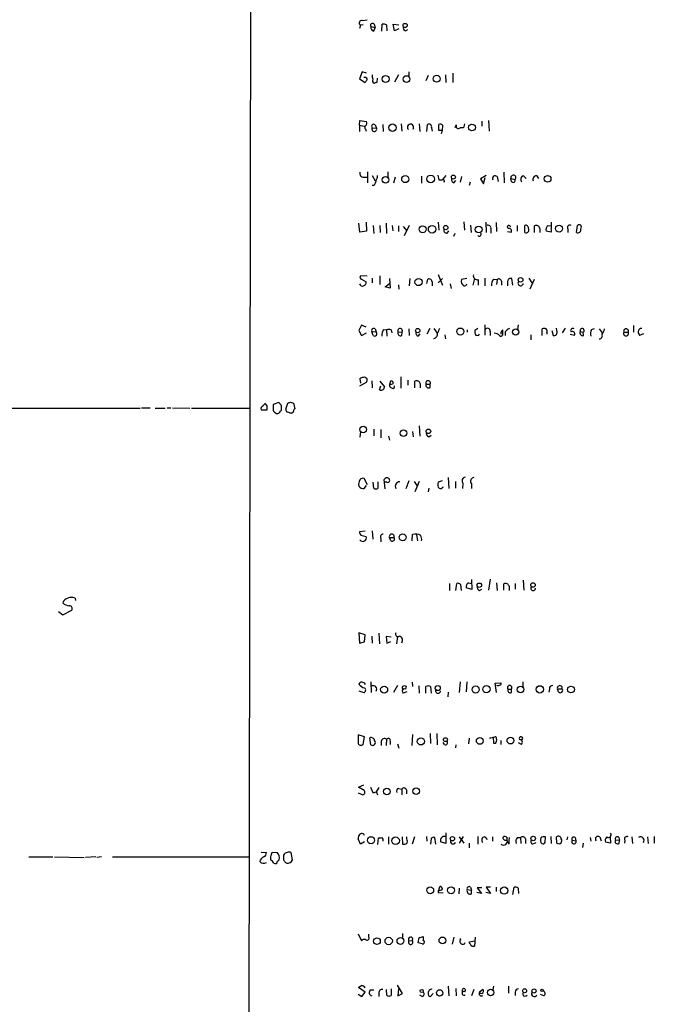
# Model space of a CAD drawing. Extents: x 0 to 1052, y 11 to 898.
# Drawn here: x 822 to 935, y 513 to 689 of the extents above; entities that cross this region are included whole.
import ezdxf

# ---------------------------------------------------------------- set-up
doc = ezdxf.new("R2010")
doc.units = 0
doc.header["$MEASUREMENT"] = 0
doc.layers.add('MAIN', color=5, linetype='CONTINUOUS')

msp = doc.modelspace()

# ---------------------------------------------------------------- linework, layer by layer
at = {"layer": 'MAIN'}
for p, q in [((862.9227, 801.9627), (862.4993, 494.03)), ((882.7347, 688.9327), (883.5813, 689.0173)), ((882.396, 688.086), (882.2267, 687.4933)), ((882.904, 688.1707), (882.396, 688.086)), ((884.2587, 687.832), (885.0207, 687.6627)), ((884.7667, 686.9853), (885.0207, 687.6627)), ((884.8513, 688.2553), (885.0207, 687.6627)), ((886.206, 686.9853), (886.2907, 688.2553)), ((887.0527, 688.1707), (887.1373, 687.07)), ((888.492, 687.07), (888.238, 688.2553)), ((888.238, 688.2553), (889.254, 688.1707)), ((889.254, 687.4087), (888.492, 687.07)), ((890.4393, 687.07), (890.8627, 687.324)), ((882.7347, 679.7887), (882.2267, 678.5187)), ((883.4967, 679.5347), (882.7347, 679.7887)), ((891.032, 679.7887), (891.032, 679.0267)), ((882.2267, 678.5187), (883.2427, 677.8413)), ((883.158, 678.7727), (882.9887, 678.8573)), ((885.3593, 677.926), (885.444, 678.6033)), ((889.1693, 679.196), (888.492, 677.926)), ((894.5033, 679.1113), (894.08, 678.18)), ((897.5513, 679.196), (897.636, 677.8413)), ((898.906, 679.5347), (898.906, 677.8413)), ((882.2267, 670.2213), (882.3113, 671.068)), ((882.3113, 671.068), (883.4967, 670.8987)), ((904.0707, 670.9833), (904.0707, 670.052)), ((905.256, 671.068), (905.3407, 669.2053)), ((882.2267, 670.2213), (882.2267, 669.1207)), ((882.2267, 670.2213), (883.0733, 670.052)), ((883.3273, 669.544), (883.412, 669.2053)), ((884.5127, 669.798), (885.2747, 669.7133)), ((885.0207, 670.306), (885.2747, 669.7133)), ((886.3753, 670.3907), (886.46, 669.1207)), ((889.6773, 670.4753), (889.762, 669.2053)), ((892.8947, 670.4753), (892.9793, 669.1207)), ((894.2493, 669.1207), (894.334, 670.3907)), ((895.096, 669.798), (895.1807, 669.2053)), ((896.366, 669.29), (896.366, 670.3907)), ((896.9587, 669.29), (896.366, 669.29)), ((896.9587, 669.29), (896.7893, 668.6973)), ((897.0433, 670.2213), (896.9587, 669.29)), ((899.4987, 670.306), (899.2447, 669.798)), ((900.7687, 669.798), (900.176, 669.798)), ((900.938, 670.4753), (900.7687, 669.798)), ((882.9887, 660.9927), (883.666, 660.9927)), ((883.666, 661.924), (883.666, 659.9767)), ((884.5127, 661.2467), (885.0207, 660.3153)), ((887.3067, 661.924), (887.3067, 660.9927)), ((888.5767, 660.9927), (888.3227, 659.892)), ((893.318, 661.162), (893.318, 659.892)), ((896.1967, 661.3313), (896.366, 660.4847)), ((897.636, 661.2467), (897.0433, 660.5693)), ((899.0753, 659.9767), (899.414, 660.4)), ((900.43, 661.0773), (900.176, 660.0613)), ((904.8327, 661.2467), (903.8167, 660.654)), ((903.8167, 660.654), (904.3247, 659.8073)), ((904.3247, 659.8073), (904.6633, 660.908)), ((906.78, 661.0773), (906.9493, 660.2307)), ((907.9653, 661.8393), (908.05, 659.9767)), ((909.2353, 660.7387), (909.9973, 660.5693)), ((909.32, 660.2307), (909.2353, 660.7387)), ((911.4367, 661.2467), (911.9447, 660.7387)), ((913.8073, 661.2467), (914.146, 660.7387)), ((884.8513, 659.4687), (884.5127, 659.4687)), ((897.382, 660.146), (897.2127, 660.0613)), ((901.954, 660.0613), (901.7847, 659.4687)), ((882.3113, 651.1713), (882.142, 652.78)), ((883.412, 652.9493), (883.4967, 651.3407)), ((884.682, 652.3567), (884.7667, 650.9173)), ((885.8673, 652.3567), (885.952, 651.0867)), ((886.968, 652.78), (887.0527, 650.9173)), ((888.0687, 652.3567), (888.1533, 651.4253)), ((889.1693, 652.272), (889.1693, 651.256)), ((890.016, 652.1873), (890.6933, 651.4253)), ((891.1167, 652.3567), (890.1853, 650.494)), ((896.2813, 652.9493), (896.366, 651.51)), ((900.8533, 653.034), (900.938, 651.51)), ((902.0387, 652.4413), (902.1233, 651.0867)), ((904.748, 652.9493), (904.8327, 651.0867)), ((905.6793, 651.764), (905.6793, 651.002)), ((906.6107, 652.8647), (906.6953, 651.256)), ((909.066, 652.272), (909.2353, 652.1027)), ((910.336, 652.3567), (910.336, 651.3407)), ((911.6907, 651.0867), (911.6907, 652.3567)), ((913.4687, 651.0867), (913.4687, 652.272)), ((914.4, 651.8487), (914.4, 651.0867)), ((915.7547, 652.3567), (916.3473, 652.272)), ((916.432, 652.9493), (916.432, 651.1713)), ((919.3953, 651.764), (919.3953, 651.0867)), ((920.9193, 651.0867), (921.0887, 652.3567)), ((883.4967, 651.3407), (882.3113, 651.1713)), ((897.89, 651.002), (898.144, 651.4253)), ((899.2447, 650.9173), (898.9907, 650.4093)), ((908.6427, 651.256), (909.32, 651.1713)), ((916.432, 651.1713), (915.5007, 651.3407)), ((883.5813, 643.2973), (882.4807, 643.382)), ((882.5653, 642.7893), (883.412, 642.2813)), ((884.5127, 642.9587), (884.5127, 642.112)), ((885.8673, 643.382), (885.8673, 641.858)), ((887.5607, 642.874), (887.73, 641.1807)), ((891.2013, 642.874), (891.1167, 641.604)), ((894.2493, 642.0273), (894.4187, 642.7893)), ((896.2813, 643.636), (897.0433, 641.6887)), ((897.0433, 642.874), (896.2813, 642.112)), ((901.3613, 642.874), (900.43, 642.7047)), ((902.716, 642.874), (902.462, 641.6887)), ((903.3933, 642.7047), (903.3933, 641.6887)), ((904.5787, 642.9587), (904.5787, 641.604)), ((906.1027, 642.7893), (906.78, 642.7047)), ((906.78, 642.7047), (906.6953, 641.858)), ((909.574, 641.6887), (909.4047, 642.874)), ((912.4527, 642.9587), (912.9607, 642.112)), ((913.384, 642.7047), (912.622, 641.0113)), ((886.7987, 641.4347), (887.5607, 642.0273)), ((887.73, 641.1807), (886.7987, 641.4347)), ((889.1693, 641.7733), (889.254, 641.0113)), ((895.1807, 642.2813), (895.1807, 641.604)), ((898.398, 641.9427), (898.5673, 641.096)), ((907.542, 642.4507), (907.542, 641.6887)), ((908.6427, 642.366), (908.6427, 641.604)), ((882.5653, 634.5767), (882.142, 633.6453)), ((883.412, 634.238), (882.5653, 634.5767)), ((894.7573, 633.984), (894.2493, 632.968)), ((895.5193, 633.984), (896.112, 633.1373)), ((903.3087, 633.984), (902.8007, 633.6453)), ((904.5787, 634.6613), (904.5787, 632.7987)), ((910.5053, 634.6613), (910.4207, 633.73)), ((917.448, 633.5607), (917.3633, 634.0687)), ((918.8873, 634.0687), (918.3793, 633.222)), ((923.6287, 633.8147), (924.1367, 633.984)), ((931.0793, 634.492), (931.0793, 633.3067)), ((882.142, 633.6453), (882.5653, 632.714)), ((882.5653, 632.714), (883.4967, 633.222)), ((884.428, 633.476), (885.19, 633.3913)), ((884.682, 632.714), (884.428, 633.476)), ((885.0207, 633.8993), (885.19, 633.3913)), ((886.5447, 633.8147), (887.0527, 633.73)), ((887.0527, 633.73), (887.1373, 632.6293)), ((887.8993, 633.73), (887.984, 633.222)), ((889.0847, 633.3913), (889.8467, 633.3067)), ((889.762, 632.714), (889.8467, 633.3067)), ((891.032, 633.8993), (891.1167, 632.714)), ((892.7253, 632.6293), (893.064, 633.0527)), ((897.4667, 632.8833), (897.5513, 632.1213)), ((901.446, 633.73), (901.446, 633.3067)), ((902.97, 632.7987), (903.478, 632.714)), ((903.478, 632.714), (903.6473, 632.968)), ((905.51, 633.476), (905.51, 632.714)), ((908.2193, 633.3913), (908.2193, 632.714)), ((912.7913, 632.8833), (912.7913, 631.952)), ((914.8233, 632.714), (914.8233, 633.8993)), ((915.67, 633.222), (915.67, 632.968)), ((916.5167, 633.6453), (916.7707, 632.714)), ((919.8187, 632.968), (920.5807, 632.7987)), ((921.5967, 633.476), (922.1047, 633.3067)), ((922.1893, 632.714), (922.1047, 633.3067)), ((924.9833, 633.8993), (925.4913, 633.222)), ((929.386, 633.3067), (930.148, 633.3067)), ((932.8573, 633.0527), (932.18, 632.714)), ((889.5927, 625.348), (889.5927, 623.316)), ((882.3113, 625.0093), (882.396, 624.2473)), ((882.3113, 623.7393), (883.4967, 624.4167)), ((884.428, 624.6707), (884.5127, 623.4007)), ((885.7827, 623.062), (886.0367, 623.7393)), ((885.8673, 624.586), (886.714, 623.57)), ((887.5607, 624.078), (887.5607, 623.6547)), ((887.6453, 624.078), (887.8147, 624.6707)), ((890.8627, 624.7553), (890.8627, 623.9087)), ((892.1327, 623.4007), (892.1327, 624.586)), ((893.064, 624.1627), (893.064, 623.4007)), ((894.08, 624.078), (894.842, 624.078)), ((894.842, 623.4853), (894.842, 624.078)), ((885.952, 622.9773), (885.7827, 623.062)), ((865.8013, 620.1833), (865.4627, 620.522)), ((867.8333, 620.776), (866.8173, 620.4373)), ((866.8173, 620.4373), (866.8173, 619.4213)), ((868.3413, 620.268), (867.8333, 620.776)), ((869.1033, 619.5907), (869.442, 620.6913)), ((869.95, 620.8607), (870.458, 620.6913)), ((870.458, 620.6913), (870.712, 619.6753)), ((817.2027, 619.76), (843.1107, 619.76)), ((843.3647, 619.8447), (844.8887, 619.8447)), ((845.82, 619.76), (847.598, 619.76)), ((847.9367, 619.8447), (848.614, 619.8447)), ((848.868, 619.8447), (852.0007, 619.76)), ((852.2547, 619.76), (862.584, 619.76)), ((864.7007, 619.506), (865.8013, 619.506)), ((868.172, 619.252), (868.3413, 619.4213)), ((870.1193, 618.9133), (869.8653, 618.9133)), ((892.8947, 616.6273), (892.9793, 614.7647)), ((882.396, 615.6113), (882.3113, 614.5953)), ((884.7667, 616.0347), (884.7667, 614.8493)), ((886.0367, 615.95), (886.0367, 614.5107)), ((887.3913, 614.7647), (887.5607, 614.0873)), ((891.7093, 615.6113), (891.794, 614.68)), ((894.588, 614.68), (895.0113, 614.934)), ((883.666, 606.1287), (883.0733, 607.2293)), ((883.0733, 605.4513), (883.4967, 605.9593)), ((884.7667, 605.536), (884.682, 606.552)), ((885.5287, 606.6367), (885.5287, 605.4513)), ((886.7987, 605.3667), (886.6293, 607.06)), ((887.1373, 606.552), (886.7987, 606.552)), ((891.032, 606.806), (890.524, 605.3667)), ((891.9633, 606.7213), (892.556, 605.79)), ((892.8947, 606.7213), (892.1327, 604.8587)), ((896.9587, 606.806), (896.2813, 606.552)), ((898.0593, 607.3987), (898.144, 605.4513)), ((899.3293, 606.7213), (899.3293, 605.536)), ((900.684, 606.3827), (900.5993, 605.4513)), ((902.208, 606.298), (902.208, 605.4513)), ((894.588, 605.536), (894.5033, 604.8587)), ((883.2427, 597.8313), (882.2267, 597.7467)), ((882.4807, 597.154), (883.412, 596.9)), ((884.5127, 597.916), (884.5973, 596.392)), ((891.6247, 596.138), (891.7093, 597.2387)), ((892.3867, 597.2387), (892.556, 596.138)), ((886.0367, 596.5613), (886.0367, 595.9687)), ((887.5607, 596.7307), (888.4073, 596.7307)), ((887.8147, 596.138), (887.5607, 596.7307)), ((898.3133, 588.518), (898.3133, 587.248)), ((899.414, 587.248), (899.5833, 588.518)), ((900.2607, 588.3487), (900.3453, 587.248)), ((901.7, 588.6027), (902.2927, 588.518)), ((902.208, 589.1953), (902.2927, 587.4173)), ((905.51, 589.28), (905.256, 587.3327)), ((906.6953, 588.6027), (906.78, 587.248)), ((907.9653, 587.3327), (907.9653, 588.4333)), ((909.9973, 588.518), (909.9973, 587.502)), ((911.4367, 589.1107), (911.5213, 587.3327)), ((902.2927, 587.4173), (901.2767, 587.756)), ((903.6473, 587.248), (904.0707, 587.502)), ((908.8967, 588.01), (908.8967, 587.248)), ((831.5113, 585.8933), (831.596, 585.47)), ((828.548, 583.5227), (829.31, 582.93)), ((829.31, 582.93), (830.9187, 583.7767)), ((883.2427, 579.374), (882.142, 579.7127)), ((882.142, 579.7127), (882.2267, 577.85)), ((885.698, 579.628), (885.7827, 577.7653)), ((882.2267, 577.85), (883.158, 578.104)), ((883.158, 578.104), (883.2427, 579.374)), ((884.428, 579.12), (884.5127, 577.85)), ((887.8993, 578.9507), (886.968, 579.0353)), ((886.968, 579.0353), (887.1373, 577.85)), ((887.1373, 577.85), (887.8147, 578.1887)), ((889, 579.0353), (888.8307, 577.7653)), ((884.2587, 570.992), (884.3433, 569.0447)), ((891.6247, 570.9073), (891.7093, 570.1453)), ((900.176, 570.992), (900.0067, 569.0447)), ((901.3613, 570.992), (901.2767, 569.214)), ((906.4413, 570.738), (907.4573, 570.8227)), ((906.6953, 569.0447), (906.4413, 570.738)), ((911.352, 570.992), (911.352, 570.0607)), ((882.142, 569.3833), (882.9887, 569.0447)), ((889, 570.3147), (888.3227, 569.0447)), ((890.6933, 569.214), (890.016, 568.96)), ((890.524, 569.6373), (890.6087, 570.1453)), ((892.81, 570.23), (892.8947, 568.96)), ((894.08, 568.96), (894.08, 570.1453)), ((894.9267, 570.1453), (895.0113, 568.96)), ((898.0593, 569.1293), (897.9747, 568.2827)), ((908.7273, 569.6373), (909.32, 569.6373)), ((909.32, 569.0447), (909.32, 569.6373)), ((916.0933, 569.722), (916.0087, 569.1293)), ((917.5327, 569.722), (918.3793, 569.722)), ((917.702, 569.214), (917.5327, 569.722)), ((883.158, 561.1707), (881.9727, 561.5093)), ((882.904, 559.816), (883.158, 561.1707)), ((884.2587, 559.7313), (884.0893, 561.0013)), ((886.1213, 560.324), (886.1213, 559.6467)), ((887.0527, 560.7473), (886.968, 559.6467)), ((887.73, 560.4087), (887.73, 559.816)), ((891.7093, 561.594), (891.54, 559.6467)), ((894.842, 561.7633), (894.9267, 559.9853)), ((896.0273, 561.7633), (896.112, 559.7313)), ((901.7847, 560.9167), (901.7, 559.9007)), ((906.1873, 559.9853), (906.1027, 561.1707)), ((907.4573, 560.4933), (907.4573, 559.816)), ((911.1827, 560.4933), (911.1827, 560.578)), ((889, 559.9007), (889.254, 559.1387)), ((897.382, 559.816), (897.128, 560.1547)), ((899.414, 559.7313), (899.3293, 559.2233)), ((906.526, 559.9853), (906.1873, 559.9853)), ((911.098, 559.816), (910.59, 560.07)), ((882.0573, 552.196), (882.9887, 552.6193)), ((883.0733, 551.6033), (882.0573, 552.196)), ((884.174, 552.196), (884.5973, 551.2647)), ((885.698, 552.1113), (885.19, 551.3493)), ((889.254, 551.942), (889.762, 551.8573)), ((889.762, 551.8573), (889.762, 550.8413)), ((890.6087, 551.688), (890.6087, 551.0107)), ((881.9727, 551.18), (882.8193, 550.8413)), ((882.396, 542.036), (881.9727, 542.9673)), ((885.5287, 541.9513), (885.6133, 543.1367)), ((887.3913, 543.306), (887.3913, 542.036)), ((889.8467, 543.306), (889.9313, 542.036)), ((890.6933, 542.9673), (890.6933, 543.306)), ((892.048, 543.306), (891.6247, 542.036)), ((894.1647, 543.3907), (894.2493, 542.544)), ((895.0113, 543.052), (894.9267, 542.036)), ((895.858, 542.036), (895.6887, 543.2213)), ((897.636, 544.068), (897.636, 542.1207)), ((900.0067, 543.306), (900.8533, 542.2053)), ((900.0913, 542.2053), (900.7687, 543.3907)), ((903.3087, 543.3907), (903.3087, 542.036)), ((904.5787, 543.306), (905.002, 542.8827)), ((905.9333, 543.306), (905.9333, 542.544)), ((908.8967, 543.2213), (908.812, 542.036)), ((910.4207, 543.2213), (910.9287, 543.2213)), ((910.9287, 543.2213), (911.0133, 542.1207)), ((911.86, 542.9673), (911.86, 542.1207)), ((915.3313, 542.3747), (915.416, 543.306)), ((916.3473, 543.3907), (916.432, 542.1207)), ((917.448, 542.2053), (917.3633, 543.306)), ((919.3107, 543.306), (919.226, 542.798)), ((920.1573, 542.7133), (920.8347, 542.6287)), ((920.6653, 543.2213), (920.8347, 542.6287)), ((923.3747, 543.2213), (923.4593, 542.544)), ((925.068, 543.306), (925.322, 542.6287)), ((926.9307, 543.306), (927.0153, 542.2053)), ((927.862, 542.798), (928.624, 542.7133)), ((928.4547, 543.2213), (928.624, 542.7133)), ((928.5393, 542.1207), (928.624, 542.7133)), ((929.5553, 542.7133), (929.4707, 542.2053)), ((930.8253, 543.306), (930.91, 542.1207)), ((933.6193, 543.306), (933.704, 542.1207)), ((934.8047, 543.3907), (934.8047, 542.2053)), ((883.158, 542.4593), (882.396, 542.036)), ((897.636, 542.1207), (896.7047, 542.4593)), ((901.7847, 542.2053), (901.7847, 541.3587)), ((913.2993, 542.1207), (913.7227, 542.29)), ((922.1047, 542.2053), (922.02, 541.4433)), ((927.0153, 542.2053), (926.084, 542.3747)), ((823.2987, 539.75), (827.532, 539.75)), ((827.8707, 539.75), (833.12, 539.6653)), ((835.2367, 539.75), (833.374, 539.6653)), ((836.2527, 539.75), (835.406, 539.6653)), ((838.2, 539.75), (862.4993, 539.75)), ((864.7007, 540.5967), (865.632, 540.512)), ((866.5633, 540.258), (866.648, 540.5967)), ((866.648, 540.5967), (867.5793, 540.512)), ((870.2887, 539.242), (870.0347, 540.512)), ((869.0187, 538.734), (869.2727, 538.6493)), ((896.366, 533.8233), (896.5353, 534.5007)), ((900.0067, 534.162), (899.922, 533.146)), ((901.446, 533.908), (902.208, 533.8233)), ((902.0387, 534.3313), (902.208, 533.8233)), ((902.208, 533.146), (902.208, 533.8233)), ((904.0707, 534.2467), (903.224, 534.2467)), ((903.224, 534.2467), (903.986, 533.2307)), ((905.5947, 534.3313), (904.8327, 534.3313)), ((904.8327, 534.3313), (905.5947, 533.2307)), ((906.6107, 534.3313), (906.6107, 533.5693)), ((909.574, 533.0613), (909.828, 534.3313)), ((910.5053, 534.162), (910.59, 533.2307)), ((896.2813, 533.7387), (896.2813, 533.4)), ((896.2813, 533.4), (897.128, 533.3153)), ((903.986, 533.2307), (903.1393, 533.4)), ((905.5947, 533.2307), (904.748, 533.4)), ((881.9727, 526.034), (882.5653, 524.764)), ((883.92, 525.4413), (883.92, 525.9493)), ((889.9313, 526.1187), (889.9313, 525.3567)), ((891.7093, 525.272), (891.6247, 524.8487)), ((892.7253, 524.4253), (892.8947, 525.3567)), ((899.0753, 525.4413), (898.7367, 524.1713)), ((902.8853, 525.4413), (902.716, 523.8327)), ((891.032, 524.764), (891.6247, 524.8487)), ((893.4027, 524.256), (892.7253, 524.4253)), ((893.572, 524.8487), (893.7413, 524.764)), ((901.8693, 524.5947), (902.716, 524.764)), ((901.8693, 524.3407), (901.8693, 524.5947)), ((883.2427, 515.62), (882.0573, 516.4667)), ((889.9313, 515.366), (889, 516.89)), ((898.0593, 516.7207), (898.144, 514.9427)), ((899.414, 516.2973), (899.4987, 514.9427)), ((906.1027, 516.7207), (906.018, 516.0433)), ((908.812, 516.7207), (908.812, 515.4507)), ((881.9727, 515.2813), (882.65, 514.858)), ((882.65, 514.858), (883.2427, 515.62)), ((884.174, 516.0433), (884.7667, 516.0433)), ((885.698, 515.4507), (885.698, 514.858)), ((887.1373, 515.112), (887.0527, 516.128)), ((887.8993, 516.2127), (887.8993, 515.0273)), ((889.1693, 516.2127), (889.0847, 514.9427)), ((889.0847, 514.9427), (889.9313, 515.366)), ((893.4027, 514.858), (892.9793, 515.112)), ((895.35, 515.366), (894.9267, 514.858)), ((900.5993, 515.7047), (900.5993, 515.7893)), ((902.6313, 516.128), (902.208, 514.9427)), ((903.6473, 515.7047), (904.1553, 516.128)), ((909.9973, 515.62), (909.9973, 515.0273)), ((915.0773, 514.9427), (914.4847, 515.1967))]:
    msp.add_line(p, q, dxfattribs=at)
for centre, radius in [((890.3713, 688.0363), 0.369), ((886.9011, 678.4819), 0.6166), ((890.6126, 678.464), 0.604), ((896.0038, 678.5304), 0.6254), ((888.1276, 669.8003), 0.6617), ((902.2958, 669.8329), 0.5987), ((886.8597, 660.4818), 0.5933), ((890.3867, 660.6279), 0.6276), ((894.9182, 660.6679), 0.6873), ((898.9838, 660.9868), 0.3588), ((915.7878, 660.6741), 0.595), ((893.4873, 651.6755), 0.6198), ((895.188, 651.6805), 0.6708), ((897.6129, 651.9818), 0.3889), ((903.487, 651.6426), 0.6115), ((917.8136, 651.7987), 0.6045), ((892.7689, 642.271), 0.6452), ((910.9519, 642.6666), 0.4171), ((892.6175, 633.6091), 0.3889), ((900.224, 633.437), 0.6285), ((910.0954, 633.3584), 0.5515), ((882.9074, 615.9903), 0.5933), ((890.0958, 615.303), 0.5839), ((894.5221, 615.6396), 0.4084), ((889.9396, 596.7427), 0.6013), ((903.5989, 588.2006), 0.3946), ((913.1723, 588.2452), 0.3995), ((886.6356, 569.5916), 0.6248), ((896.1924, 569.8561), 0.4559), ((902.9515, 569.5981), 0.6322), ((904.8665, 569.6539), 0.6452), ((910.9422, 569.6188), 0.5856), ((914.4037, 569.6302), 0.6575), ((919.9499, 569.5951), 0.5964), ((893.1821, 560.3447), 0.6336), ((897.5621, 560.6598), 0.3495), ((903.6893, 560.438), 0.6085), ((909.1484, 560.4944), 0.5974), ((887.1144, 551.4179), 0.5864), ((892.3333, 551.4767), 0.5892), ((884.2933, 542.7202), 0.6318), ((888.6807, 542.6339), 0.6674), ((898.7986, 542.9952), 0.3905), ((913.2151, 543.0404), 0.4055), ((894.8537, 533.7988), 0.6066), ((898.5726, 533.7927), 0.6218), ((908.029, 533.7381), 0.645), ((885.3553, 524.723), 0.5949), ((887.4452, 524.7517), 0.6553), ((889.5411, 524.7576), 0.6086), ((897.03, 524.8457), 0.6097), ((893.3352, 515.8505), 0.278), ((896.5235, 515.4916), 0.5702), ((905.6249, 515.574), 0.5777), ((911.6798, 515.8711), 0.3495), ((913.3501, 515.8402), 0.3759), ((914.7979, 515.9333), 0.2035)]:
    msp.add_circle(centre, radius, dxfattribs=at)
for centre, radius, start, end in [((882.6447, 688.4776), 0.4639, 78.813597, 237.580908), ((884.555, 688.0437), 0.3642, 35.53219, 215.544994), ((884.9849, 687.692), 0.7396, 169.088138, 252.841456), ((886.5025, 686.6889), 1.5807, 69.629778, 97.700518), ((890.6268, 687.6727), 0.6312, 165.382563, 252.71908), ((883.2568, 678.4482), 0.3392, 343.050006, 106.933836), ((756.412, 762.7453), 152.6261, 326.200547, 326.42973), ((886.0791, 678.9842), 1.5807, 172.299482, 200.370222), ((885.0631, 678.2224), 0.5116, 155.569021, 245.543996), ((842.7778, 804.8488), 133.8752, 288.316987, 288.546157), ((882.9886, 670.6447), 0.5681, 296.574073, 26.56054), ((883.5815, 669.8827), 0.4234, 143.140927, 233.111161), ((884.7667, 670.052), 0.3592, 45, 225), ((884.8702, 669.544), 0.4385, 144.606606, 22.711329), ((891.3346, 669.862), 0.5587, 325.308738, 226.116764), ((894.588, 669.9311), 0.5251, 345.318078, 118.927431), ((896.5776, 669.7978), 0.6295, 42.282873, 109.640967), ((899.8662, 670.0905), 0.4261, 149.612872, 316.645267), ((882.9194, 661.6315), 0.6426, 161.13367, 276.1915), ((1096.6791, 575.2136), 227.9692, 158.080499, 158.309672), ((883.1861, 661.3621), 2.2608, 332.418273, 357.074191), ((896.5778, 662.0511), 1.5807, 262.299482, 290.370222), ((897.0737, 660.2489), 0.325, 341.542753, 80.381156), ((899.2628, 660.5794), 0.6312, 165.382563, 252.71908), ((906.4296, 660.7416), 0.4852, 43.7726, 211.970335), ((909.666, 660.8774), 0.4525, 317.078009, 197.850318), ((909.6446, 660.4282), 0.3799, 211.318052, 21.80421), ((911.6399, 660.6201), 0.6586, 107.967351, 226.039614), ((913.8215, 660.5834), 0.6634, 91.226407, 203.837087), ((897.7842, 651.5312), 0.5397, 154.446281, 281.305768), ((905.1501, 651.8699), 0.5396, 348.683821, 115.558299), ((908.8544, 652.1111), 0.2658, 37.249249, 260.821178), ((908.8603, 651.3558), 0.4953, 338.132005, 95.59663), ((911.8751, 651.897), 0.4953, 354.40337, 111.85726), ((911.9341, 651.5523), 0.5255, 242.400947, 34.337245), ((913.7862, 651.7344), 0.6244, 10.548625, 120.56558), ((916.8129, 651.5524), 1.3292, 142.762832, 189.164681), ((919.7341, 652.0179), 0.4234, 53.151755, 216.848245), ((921.142, 651.6034), 0.5627, 246.683743, 16.583186), ((921.385, 652.0603), 0.4191, 315, 134.990333), ((903.5748, 650.8326), 0.3678, 223.655999, 27.421916), ((882.6218, 643.0998), 0.3155, 116.565051, 259.687035), ((894.6303, 642.2813), 0.5503, 0, 112.613458), ((901.3553, 642.4288), 0.9656, 163.39681, 238.673952), ((903.1957, 643.3537), 0.6784, 163.066164, 286.933836), ((907.6118, 641.717), 1.8513, 144.604075, 183.499497), ((907.0951, 642.3801), 0.4524, 8.977235, 134.149179), ((909.193, 642.3661), 0.5503, 67.372926, 180.010412), ((882.7988, 642.1838), 0.6209, 202.852009, 9.034512), ((901.0106, 641.9184), 0.3516, 243.420372, 3.963689), ((910.9662, 642.0787), 0.4734, 142.631407, 353.765419), ((884.7667, 633.6284), 0.3714, 46.844093, 204.225635), ((889.4869, 633.5395), 0.4286, 327.096078, 200.2275), ((894.2285, 634.5552), 2.3575, 323.027543, 348.09094), ((905.0549, 633.566), 0.4639, 348.813597, 147.580908), ((909.786, 632.1633), 1.9906, 113.844128, 141.910186), ((915.162, 633.2644), 0.7196, 61.921424, 118.078576), ((920.2504, 633.6369), 0.3594, 46.894131, 223.105869), ((921.9294, 633.6274), 0.3655, 298.661756, 204.468603), ((929.767, 633.5042), 0.4291, 332.599009, 207.400991), ((932.5187, 633.3913), 0.5987, 81.876665, 171.867191), ((884.936, 633.0526), 0.4234, 233.124688, 53.132809), ((888.0543, 632.7423), 1.8518, 144.610514, 183.498553), ((887.476, 632.7559), 1.0621, 66.512404, 113.487596), ((889.5842, 633.2135), 0.5302, 160.40651, 289.59349), ((892.9128, 633.232), 0.6312, 165.382563, 252.71908), ((895.3991, 632.9368), 0.7406, 279.340227, 15.708405), ((904.1543, 633.4758), 1.3642, 172.862481, 209.757905), ((906.3144, 631.9945), 1.1436, 38.987656, 92.124805), ((907.441, 633.0039), 0.3749, 230.650375, 341.236435), ((908.1602, 633.1118), 0.7175, 120.503603, 191.562087), ((696.146, 633.3067), 211.6504, 359.885382, 0.114591), ((915.0775, 633.4337), 0.6292, 340.338213, 47.731211), ((916.8674, 633.3309), 0.6244, 261.091294, 21.593533), ((920.1828, 632.9934), 0.443, 333.926622, 116.084995), ((922.0835, 633.2431), 0.5396, 154.432122, 281.30785), ((925.3219, 632.9679), 1.8931, 153.429535, 190.303222), ((924.9551, 632.7139), 0.5934, 272.724474, 25.355821), ((923.6072, 634.3865), 2.3584, 323.024664, 348.077809), ((929.767, 633.095), 0.4359, 150.941566, 29.058434), ((933.4506, 633.5609), 1.527, 183.187323, 213.684864), ((882.963, 624.3072), 0.9579, 93.531189, 132.867946), ((883.065, 624.6626), 0.6219, 33.881709, 105.003819), ((882.6505, 624.8398), 0.9461, 333.434949, 10.320555), ((886.0307, 623.6622), 0.6895, 263.445047, 352.315299), ((887.8147, 625.2631), 1.212, 257.902932, 294.780423), ((972.4819, 750.4737), 152.6259, 236.192738, 236.421942), ((887.7297, 624.0777), 0.5991, 8.157154, 81.842846), ((888.1674, 623.6406), 0.3393, 253.087238, 16.912762), ((892.4502, 624.0484), 0.6244, 10.548625, 120.56558), ((894.461, 624.2577), 0.4213, 334.748926, 205.251075), ((894.5457, 623.8906), 0.502, 158.0799, 306.169172), ((865.1875, 619.6859), 0.519, 106.59139, 200.282109), ((866.5186, 619.3808), 1.683, 128.859192, 151.520775), ((696.5013, 619.8447), 169.3003, 359.885375, 0.114591), ((656.6913, 619.8447), 211.6504, 359.885382, 0.114591), ((827.346, 747.776), 133.8753, 288.327124, 288.556307), ((868.1297, 620.1412), 1.4969, 208.746399, 241.262154), ((867.5693, 619.4395), 0.6312, 255.382563, 342.71908), ((869.6539, 619.5485), 0.5522, 175.61721, 237.512892), ((827.2613, 491.998), 133.8753, 71.443693, 71.672876), ((870.1616, 619.2097), 0.2994, 261.878017, 8.121983), ((871.0082, 619.2097), 0.5518, 122.463229, 175.603684), ((894.7755, 615.2827), 0.6312, 165.382563, 252.71908), ((883.3278, 606.2556), 1.2455, 144.70083, 197.80794), ((882.9604, 606.4389), 0.994, 214.582144, 276.521602), ((882.8193, 606.7212), 0.5681, 63.43946, 153.425927), ((887.1334, 606.7406), 0.5968, 54.96787, 147.641471), ((887.2326, 606.9277), 0.3876, 255.766569, 51.095458), ((889.3984, 605.8647), 0.7724, 88.152629, 212.360814), ((897.2983, 606.1286), 1.1016, 157.396939, 202.59826), ((901.1802, 606.8235), 0.6638, 96.304925, 221.616334), ((902.7043, 606.7389), 0.6638, 96.313504, 221.617054), ((885.2021, 605.9833), 0.6243, 225.772379, 301.546171), ((896.6931, 605.8631), 0.441, 200.966619, 350.458649), ((883.1822, 597.8054), 0.9573, 183.51548, 222.879217), ((886.4768, 596.8154), 0.5082, 91.894503, 210.000795), ((887.984, 596.8718), 0.4462, 341.565051, 198.434949), ((892.245, 595.5906), 1.733, 58.569024, 108.006284), ((892.069, 596.392), 1.2746, 348.50493, 32.100208), ((882.8389, 596.646), 0.6269, 212.698986, 23.903095), ((888.0687, 596.4767), 0.4233, 233.132809, 36.875312), ((899.795, 587.9253), 0.6294, 42.276138, 109.655661), ((901.9117, 587.9677), 0.6694, 108.437656, 198.437656), ((908.2828, 587.8956), 0.6244, 10.555966, 120.560915), ((903.8348, 587.8507), 0.6312, 165.382563, 252.71908), ((913.2137, 587.6684), 0.4243, 142.738504, 0.391598), ((830.8383, 584.358), 1.6763, 66.329719, 155.742176), ((830.5216, 586.2368), 1.6983, 224.487102, 269.11268), ((830.5545, 584.073), 0.4695, 320.86944, 97.244609), ((889.0847, 579.4587), 0.4234, 143.132809, 306.867191), ((889.1948, 578.4004), 0.7338, 320.612267, 78.691599), ((882.5822, 570.4587), 0.4537, 81.405541, 165.969882), ((882.6361, 570.1316), 0.7758, 27.014213, 88.97341), ((907.2597, 570.6533), 0.2603, 257.480746, 40.60607), ((883.3277, 571.2464), 1.3657, 209.750605, 262.861974), ((882.8618, 569.5103), 0.4826, 285.245747, 52.137512), ((884.682, 569.6604), 0.6237, 324.548835, 114.033381), ((890.1068, 569.9216), 0.2843, 128.11535, 268.770838), ((890.2699, 569.2987), 0.4233, 53.113861, 233.143638), ((890.27, 569.5104), 0.7196, 61.921424, 118.078576), ((894.5033, 569.1296), 1.1004, 67.370923, 112.624271), ((896.2472, 569.3965), 0.4577, 148.254713, 358.347334), ((906.9493, 570.7383), 0.4236, 233.157154, 306.842846), ((909.0237, 569.9131), 0.4049, 317.052196, 222.938162), ((909.1252, 569.4426), 0.443, 153.926622, 296.084995), ((916.6721, 569.7359), 0.579, 88.624295, 181.375705), ((917.956, 569.8631), 0.4462, 341.565051, 198.434949), ((918.0602, 569.4419), 0.4246, 212.466017, 41.276055), ((1220.6224, 560.832), 338.6504, 179.885408, 180.114592), ((884.3063, 560.4034), 0.6361, 8.125007, 109.947705), ((884.5497, 560.1547), 0.5137, 235.499518, 41.23524), ((886.6882, 560.3129), 0.5671, 50.000378, 178.878282), ((887.3543, 560.5039), 0.3876, 345.780898, 141.095458), ((897.5936, 560.1124), 0.3642, 234.476953, 54.455006), ((905.4674, 563.415), 2.4141, 269.000743, 291.615861), ((906.399, 560.8744), 0.2993, 351.856362, 98.124688), ((905.3416, 560.6624), 1.3643, 330.24418, 7.141165), ((911.0186, 560.8585), 0.325, 300.328776, 217.056815), ((910.8132, 560.1932), 0.4726, 307.054159, 96.549055), ((882.5132, 560.1911), 0.5417, 183.85277, 316.174328), ((882.7489, 551.2881), 0.4523, 278.954187, 44.175915), ((889.2541, 551.5186), 0.4234, 90.013532, 216.848245), ((890.143, 551.561), 0.4827, 15.254078, 142.12814), ((884.7668, 552.1959), 0.9465, 259.683783, 296.559637), ((884.2725, 550.4318), 1.2975, 14.501051, 45), ((883.4948, 542.8833), 1.5244, 146.291169, 176.841227), ((882.6359, 543.3343), 0.5687, 23.378474, 136.011584), ((885.7828, 544.0679), 0.9465, 259.683783, 296.559637), ((885.8589, 542.7048), 0.6223, 345.023504, 56.097982), ((889.6779, 542.544), 1.1001, 337.369719, 22.630281), ((895.477, 542.6286), 0.6294, 70.344339, 137.723862), ((897.3919, 542.6851), 0.7233, 77.270161, 198.189476), ((898.9175, 542.5247), 0.4739, 156.550601, 330.31959), ((904.5907, 542.7375), 0.5685, 91.20923, 231.914657), ((907.9197, 542.544), 0.6869, 227.690403, 21.699192), ((908.1512, 542.9471), 0.4487, 24.989129, 142.333315), ((908.304, 543.2382), 0.5082, 181.905397, 299.985395), ((909.1424, 542.8404), 0.6552, 153.114274, 255.766515), ((911.2103, 542.4595), 1.0972, 136.02659, 197.985787), ((911.2991, 542.7452), 0.6032, 21.602118, 127.882481), ((913.1469, 542.4593), 0.3714, 136.844093, 294.231967), ((915.4054, 542.754), 0.9195, 155.405465, 223.528263), ((915.1619, 542.3747), 0.9653, 74.738635, 127.87186), ((917.7153, 542.9583), 0.4948, 1.042258, 135.352106), ((917.7867, 542.6286), 0.5421, 231.33524, 38.66476), ((920.4723, 542.481), 0.3913, 143.592698, 22.173878), ((920.4537, 542.9249), 0.3642, 54.476953, 215.523047), ((924.7717, 542.925), 0.4827, 52.12814, 217.87186), ((926.8319, 542.671), 0.8045, 127.875608, 201.61228), ((926.6343, 543.687), 0.4827, 232.12814, 37.87186), ((928.2994, 542.5581), 0.4989, 151.256631, 298.743369), ((928.1848, 542.9726), 0.367, 42.659093, 208.40861), ((929.894, 542.9673), 0.4234, 53.132809, 216.867191), ((932.3605, 542.6888), 0.6371, 321.24468, 123.300968), ((890.1007, 543.9821), 1.9535, 265.025178, 287.659526), ((914.9504, 542.4452), 0.3874, 236.880041, 349.51391), ((865.5822, 538.6477), 1.1639, 108.718281, 167.314214), ((864.8489, 540.4485), 0.7857, 297.253168, 4.635856), ((867.7484, 539.5384), 1.3865, 148.733619, 192.344134), ((865.6746, 537.9299), 1.4964, 28.735138, 61.264862), ((866.6886, 539.5943), 1.2789, 344.00968, 45.855381), ((952.4486, 454.3727), 119.7841, 134.885442, 135.114558), ((1080.3298, 539.6653), 211.6502, 179.885381, 180.114592), ((869.3715, 539.7358), 0.7763, 91.048067, 152.962968), ((995.8608, 623.6706), 152.6537, 213.578079, 213.807241), ((869.4459, 539.5195), 0.8873, 258.743258, 341.775374), ((869.696, 539.8771), 0.7196, 61.921424, 118.078576), ((865.1492, 539.5877), 0.9808, 224.252293, 299.48982), ((867.2407, 538.875), 0.3398, 221.623737, 4.777645), ((896.1973, 535.2608), 1.5244, 273.158773, 303.708832), ((896.4505, 533.9079), 0.5988, 8.140927, 81.859073), ((901.9822, 533.6822), 0.5818, 157.16348, 292.83652), ((901.7688, 534.0826), 0.367, 42.659093, 208.40861), ((910.0397, 533.7388), 0.6292, 42.268789, 109.661787), ((883.5972, 525.2667), 0.367, 222.659093, 28.40861), ((891.3706, 525.018), 0.4233, 36.867191, 216.875312), ((850.9039, 694.784), 174.5533, 283.919686, 284.148845), ((892.9373, 525.1874), 0.7194, 331.913927, 28.079046), ((900.5435, 525.1687), 0.368, 177.102604, 219.773671), ((883.1581, 524.2556), 0.7809, 77.487108, 139.38279), ((891.3677, 524.5313), 0.4085, 145.271135, 51.002775), ((893.5085, 524.5523), 0.3147, 250.349851, 42.282263), ((900.6332, 524.6793), 0.5035, 137.720952, 340.348473), ((901.5732, 523.8752), 0.5517, 4.376403, 57.539959), ((902.5465, 524.7639), 0.9465, 243.440363, 280.316217), ((797.6613, 643.636), 152.6261, 303.57027, 303.799453), ((882.5513, 516.0293), 0.7761, 27.027237, 88.966425), ((900.8533, 515.9587), 0.3053, 303.700477, 213.700477), ((884.6311, 515.5692), 0.6586, 133.954124, 252.038241), ((886.2906, 515.5354), 0.5986, 81.865837, 188.134163), ((887.5727, 515.5594), 0.6243, 225.77878, 301.541369), ((893.2757, 515.3237), 0.4827, 285.254078, 52.12814), ((894.9455, 515.319), 0.4614, 163.41494, 267.66472), ((895.0827, 515.5486), 0.5876, 80.399825, 189.590561), ((900.8491, 515.4147), 0.338, 59.094388, 319.825372), ((903.9861, 515.3661), 0.4234, 143.151755, 306.848245), ((903.986, 515.7893), 0.3787, 206.558284, 63.441716), ((910.5761, 515.6339), 0.579, 88.624295, 181.375705), ((911.7533, 515.3365), 0.425, 138.157091, 328.101829), ((913.4264, 515.366), 0.5213, 151.394803, 331.38954), ((914.82, 515.3888), 0.515, 299.975338, 70.40754)]:
    msp.add_arc(centre, radius, start, end, dxfattribs=at)

doc.saveas('drawing.dxf')
